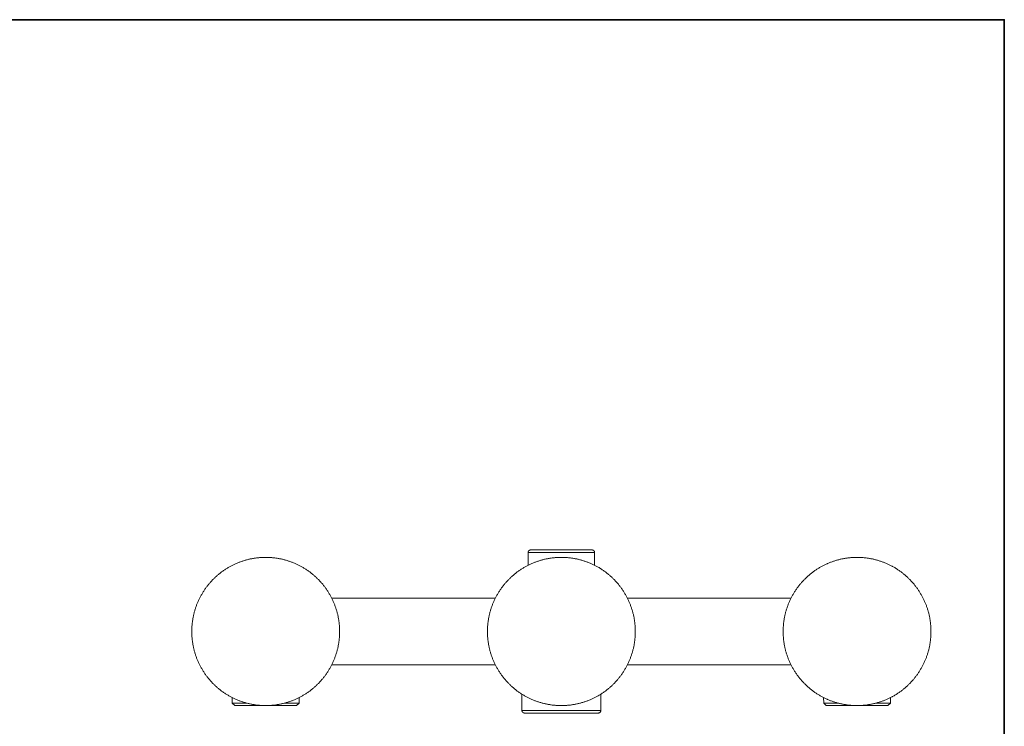
# Model space of a CAD drawing. Units: inches. Extents: x 106.9 to 194.9, y -210.3 to -146.7.
# Drawn here: x 150.5 to 194.9, y -182.3 to -150.4 of the extents above; entities that cross this region are included whole.
import ezdxf

# ---------------------------------------------------------------- set-up
doc = ezdxf.new("R2010")
doc.units = ezdxf.units.IN
doc.header["$MEASUREMENT"] = 0
doc.layers.add('图层 1', color=7, linetype='Continuous')

msp = doc.modelspace()

# ---------------------------------------------------------------- linework, layer by layer
at = {"layer": '图层 1', "lineweight": 35}
msp.add_lwpolyline([(194.933, -207.403), (106.933, -207.403), (106.933, -150.404), (194.933, -150.404), (194.933, -207.403), (194.933, -207.403)], dxfattribs=at)
at = {"layer": '图层 1', "lineweight": 9}
for points in [[(164.928, -178), (164.928, -177.967), (164.926, -177.932), (164.926, -177.897), (164.926, -177.862), (164.923, -177.826), (164.92, -177.791), (164.92, -177.756), (164.917, -177.723), (164.914, -177.688), (164.908, -177.652), (164.905, -177.617), (164.902, -177.582), (164.896, -177.549), (164.89, -177.513), (164.887, -177.478), (164.881, -177.442), (164.876, -177.41), (164.87, -177.375), (164.861, -177.34), (164.855, -177.307), (164.846, -177.272), (164.84, -177.236), (164.831, -177.204), (164.822, -177.169), (164.814, -177.136), (164.805, -177.101), (164.796, -177.069), (164.784, -177.036), (164.775, -177.001), (164.764, -176.968), (164.752, -176.936), (164.743, -176.9), (164.731, -176.868), (164.719, -176.836), (164.705, -176.803), (164.693, -176.771), (164.681, -176.739), (164.666, -176.706), (164.652, -176.673), (164.64, -176.641), (164.625, -176.609), (164.61, -176.579), (164.596, -176.547), (164.578, -176.514), (164.563, -176.485), (164.548, -176.452), (164.531, -176.423), (164.513, -176.39), (164.498, -176.361), (164.481, -176.329), (164.463, -176.299), (164.445, -176.27), (164.428, -176.24), (164.407, -176.21), (164.389, -176.181), (164.369, -176.152), (164.351, -176.122), (164.33, -176.093), (164.31, -176.066), (164.289, -176.036), (164.269, -176.007), (164.248, -175.98), (164.228, -175.951), (164.207, -175.924), (164.183, -175.898), (164.163, -175.872), (164.139, -175.842), (164.116, -175.816), (164.092, -175.792), (164.071, -175.765), (164.048, -175.739), (164.024, -175.712), (163.998, -175.689), (163.974, -175.662), (163.951, -175.639), (163.924, -175.612), (163.9, -175.589), (163.874, -175.565), (163.85, -175.541), (163.824, -175.518), (163.797, -175.494), (163.771, -175.47), (163.744, -175.447), (163.718, -175.426), (163.691, -175.403), (163.662, -175.382), (163.635, -175.358), (163.609, -175.338), (163.58, -175.317), (163.553, -175.296), (163.524, -175.276), (163.494, -175.255), (163.465, -175.238), (163.438, -175.217), (163.409, -175.197), (163.379, -175.179), (163.35, -175.161), (163.32, -175.14), (163.288, -175.122), (163.258, -175.105), (163.229, -175.087), (163.196, -175.073), (163.167, -175.055), (163.138, -175.037), (163.105, -175.023), (163.073, -175.008), (163.043, -174.99), (163.011, -174.975), (162.979, -174.961), (162.949, -174.946), (162.916, -174.934), (162.884, -174.92), (162.852, -174.905), (162.82, -174.893), (162.787, -174.881), (162.755, -174.869), (162.719, -174.854), (162.687, -174.845), (162.654, -174.834), (162.622, -174.822), (162.59, -174.81), (162.554, -174.801), (162.522, -174.789), (162.487, -174.781), (162.454, -174.772), (162.419, -174.763), (162.386, -174.754), (162.351, -174.745), (162.319, -174.739), (162.283, -174.73), (162.251, -174.725), (162.216, -174.719), (162.18, -174.71), (162.148, -174.704), (162.112, -174.698), (162.077, -174.695), (162.042, -174.689), (162.009, -174.683), (161.974, -174.681), (161.939, -174.678), (161.903, -174.672), (161.871, -174.669), (161.836, -174.666), (161.8, -174.666), (161.765, -174.663), (161.729, -174.66), (161.694, -174.66), (161.659, -174.66), (161.626, -174.657), (161.591, -174.657), (161.556, -174.657), (161.52, -174.66), (161.485, -174.66), (161.45, -174.66), (161.414, -174.663), (161.382, -174.666), (161.347, -174.666), (161.311, -174.669), (161.276, -174.672), (161.241, -174.678), (161.208, -174.681), (161.173, -174.683), (161.137, -174.689), (161.102, -174.695), (161.07, -174.698), (161.034, -174.704), (160.999, -174.71), (160.964, -174.719), (160.931, -174.725), (160.896, -174.73), (160.864, -174.739), (160.828, -174.745), (160.796, -174.754), (160.761, -174.763), (160.728, -174.772), (160.693, -174.781), (160.66, -174.789), (160.625, -174.801), (160.592, -174.81), (160.56, -174.822), (160.525, -174.834), (160.492, -174.845), (160.46, -174.854), (160.428, -174.869), (160.395, -174.881), (160.363, -174.893), (160.33, -174.905), (160.298, -174.92), (160.265, -174.934), (160.233, -174.946), (160.201, -174.961), (160.168, -174.975), (160.139, -174.99), (160.107, -175.008), (160.074, -175.023), (160.044, -175.037), (160.012, -175.055), (159.983, -175.073), (159.953, -175.087), (159.921, -175.105), (159.891, -175.122), (159.862, -175.14), (159.833, -175.161), (159.803, -175.179), (159.774, -175.197), (159.744, -175.217), (159.715, -175.238), (159.685, -175.255), (159.659, -175.276), (159.629, -175.296), (159.6, -175.317), (159.573, -175.338), (159.544, -175.358), (159.517, -175.382), (159.491, -175.403), (159.464, -175.426), (159.438, -175.447), (159.411, -175.47), (159.385, -175.494), (159.358, -175.518), (159.332, -175.541), (159.305, -175.565), (159.282, -175.589), (159.255, -175.612), (159.231, -175.639), (159.205, -175.662), (159.181, -175.689), (159.158, -175.712), (159.134, -175.739), (159.111, -175.765), (159.087, -175.792), (159.064, -175.816), (159.043, -175.842), (159.019, -175.872), (158.996, -175.898), (158.975, -175.924), (158.955, -175.951), (158.931, -175.98), (158.911, -176.007), (158.89, -176.036), (158.869, -176.066), (158.851, -176.093), (158.831, -176.122), (158.81, -176.152), (158.793, -176.181), (158.772, -176.21), (158.754, -176.24), (158.737, -176.27), (158.719, -176.299), (158.701, -176.329), (158.684, -176.361), (158.666, -176.39), (158.648, -176.423), (158.634, -176.452), (158.616, -176.485), (158.601, -176.514), (158.586, -176.547), (158.572, -176.579), (158.557, -176.609), (158.542, -176.641), (158.527, -176.673), (158.513, -176.706), (158.501, -176.739), (158.486, -176.771), (158.474, -176.803), (158.463, -176.836), (158.451, -176.868), (158.439, -176.9), (158.427, -176.936), (158.415, -176.968), (158.407, -177.001), (158.395, -177.036), (158.386, -177.069), (158.377, -177.101), (158.368, -177.136), (158.36, -177.169), (158.351, -177.204), (158.342, -177.236), (158.333, -177.272), (158.327, -177.307), (158.319, -177.34), (158.312, -177.375), (158.307, -177.41), (158.301, -177.442), (158.295, -177.478), (158.289, -177.513), (158.283, -177.549), (158.28, -177.582), (158.274, -177.617), (158.271, -177.652), (158.268, -177.688), (158.265, -177.723), (158.263, -177.756), (158.26, -177.791), (158.256, -177.826), (158.256, -177.862), (158.254, -177.897), (158.254, -177.932), (158.254, -177.967), (158.254, -178), (158.254, -178.036), (158.254, -178.071), (158.254, -178.106), (158.256, -178.141), (158.256, -178.177), (158.26, -178.212), (158.263, -178.245), (158.265, -178.28), (158.268, -178.316), (158.271, -178.351), (158.274, -178.386), (158.28, -178.422), (158.283, -178.454), (158.289, -178.489), (158.295, -178.525), (158.301, -178.56), (158.307, -178.592), (158.312, -178.628), (158.319, -178.663), (158.327, -178.696), (158.333, -178.731), (158.342, -178.764), (158.351, -178.799), (158.36, -178.831), (158.368, -178.867), (158.377, -178.899), (158.386, -178.934), (158.395, -178.967), (158.407, -179.003), (158.415, -179.035), (158.427, -179.067), (158.439, -179.1), (158.451, -179.135), (158.463, -179.167), (158.474, -179.2), (158.486, -179.232), (158.501, -179.265), (158.513, -179.297), (158.527, -179.33), (158.542, -179.362), (158.557, -179.394), (158.572, -179.424), (158.586, -179.456), (158.601, -179.489), (158.616, -179.518), (158.634, -179.551), (158.648, -179.58), (158.666, -179.612), (158.684, -179.642), (158.701, -179.672), (158.719, -179.704), (158.737, -179.734), (158.754, -179.763), (158.772, -179.793), (158.793, -179.822), (158.81, -179.852), (158.831, -179.881), (158.851, -179.91), (158.869, -179.937), (158.89, -179.967), (158.911, -179.996), (158.931, -180.023), (158.955, -180.049), (158.975, -180.078), (158.996, -180.105), (159.019, -180.132), (159.043, -180.158), (159.064, -180.184), (159.087, -180.211), (159.111, -180.238), (159.134, -180.264), (159.158, -180.291), (159.181, -180.314), (159.205, -180.341), (159.231, -180.365), (159.255, -180.391), (159.282, -180.414), (159.305, -180.438), (159.332, -180.462), (159.358, -180.485), (159.385, -180.509), (159.411, -180.533), (159.438, -180.556), (159.464, -180.577), (159.491, -180.601), (159.517, -180.621), (159.544, -180.642), (159.573, -180.665), (159.6, -180.686), (159.629, -180.707), (159.659, -180.727), (159.685, -180.748), (159.715, -180.766), (159.744, -180.786), (159.774, -180.807), (159.803, -180.824), (159.833, -180.842), (159.862, -180.86), (159.891, -180.88), (159.921, -180.898), (159.953, -180.913), (159.983, -180.931), (160.012, -180.948), (160.044, -180.963), (160.074, -180.981), (160.107, -180.995), (160.139, -181.01), (160.168, -181.028), (160.201, -181.042), (160.233, -181.054), (160.265, -181.069), (160.298, -181.084), (160.33, -181.096), (160.363, -181.11), (160.395, -181.122), (160.428, -181.134), (160.46, -181.146), (160.492, -181.158), (160.525, -181.169), (160.56, -181.181), (160.592, -181.193), (160.625, -181.202), (160.66, -181.211), (160.693, -181.222), (160.728, -181.231), (160.761, -181.24), (160.796, -181.249), (160.828, -181.255), (160.864, -181.263), (160.896, -181.272), (160.931, -181.278), (160.964, -181.284), (160.999, -181.293), (161.034, -181.299), (161.07, -181.302), (161.102, -181.308), (161.137, -181.314), (161.173, -181.32), (161.208, -181.323), (161.241, -181.325), (161.276, -181.328), (161.311, -181.332), (161.347, -181.334), (161.382, -181.337), (161.414, -181.341), (161.45, -181.341), (161.485, -181.343), (161.52, -181.343), (161.556, -181.343), (161.591, -181.343), (161.626, -181.343), (161.659, -181.343), (161.694, -181.343), (161.729, -181.341), (161.765, -181.341), (161.8, -181.337), (161.836, -181.334), (161.871, -181.332), (161.903, -181.328), (161.939, -181.325), (161.974, -181.323), (162.009, -181.32), (162.042, -181.314), (162.077, -181.308), (162.112, -181.302), (162.148, -181.299), (162.18, -181.293), (162.216, -181.284), (162.251, -181.278), (162.283, -181.272), (162.319, -181.263), (162.351, -181.255), (162.386, -181.249), (162.419, -181.24), (162.454, -181.231), (162.487, -181.222), (162.522, -181.211), (162.554, -181.202), (162.59, -181.193), (162.622, -181.181), (162.654, -181.169), (162.687, -181.158), (162.719, -181.146), (162.755, -181.134), (162.787, -181.122), (162.82, -181.11), (162.852, -181.096), (162.884, -181.084), (162.916, -181.069), (162.949, -181.054), (162.979, -181.042), (163.011, -181.028), (163.043, -181.01), (163.073, -180.995), (163.105, -180.981), (163.138, -180.963), (163.167, -180.948), (163.196, -180.931), (163.229, -180.913), (163.258, -180.898), (163.288, -180.88), (163.32, -180.86), (163.35, -180.842), (163.379, -180.824), (163.409, -180.807), (163.438, -180.786), (163.465, -180.766), (163.494, -180.748), (163.524, -180.727), (163.553, -180.707), (163.58, -180.686), (163.609, -180.665), (163.635, -180.642), (163.662, -180.621), (163.691, -180.601), (163.718, -180.577), (163.744, -180.556), (163.771, -180.533), (163.797, -180.509), (163.824, -180.485), (163.85, -180.462), (163.874, -180.438), (163.9, -180.414), (163.924, -180.391), (163.951, -180.365), (163.974, -180.341), (163.998, -180.314), (164.024, -180.291), (164.048, -180.264), (164.071, -180.238), (164.092, -180.211), (164.116, -180.184), (164.139, -180.158), (164.163, -180.132), (164.183, -180.105), (164.207, -180.078), (164.228, -180.049), (164.248, -180.023), (164.269, -179.996), (164.289, -179.967), (164.31, -179.937), (164.33, -179.91), (164.351, -179.881), (164.369, -179.852), (164.389, -179.822), (164.407, -179.793), (164.428, -179.763), (164.445, -179.734), (164.463, -179.704), (164.481, -179.672), (164.498, -179.642), (164.513, -179.612), (164.531, -179.58), (164.548, -179.551), (164.563, -179.518), (164.578, -179.489), (164.596, -179.456), (164.61, -179.424), (164.625, -179.394), (164.64, -179.362), (164.652, -179.33), (164.666, -179.297), (164.681, -179.265), (164.693, -179.232), (164.705, -179.2), (164.719, -179.167), (164.731, -179.135), (164.743, -179.1), (164.752, -179.067), (164.764, -179.035), (164.775, -179.003), (164.784, -178.967), (164.796, -178.934), (164.805, -178.899), (164.814, -178.867), (164.822, -178.831), (164.831, -178.799), (164.84, -178.764), (164.846, -178.731), (164.855, -178.696), (164.861, -178.663), (164.87, -178.628), (164.876, -178.592), (164.881, -178.56), (164.887, -178.525), (164.89, -178.489), (164.896, -178.454), (164.902, -178.422), (164.905, -178.386), (164.908, -178.351), (164.914, -178.316), (164.917, -178.28), (164.92, -178.245), (164.92, -178.212), (164.923, -178.177), (164.926, -178.141), (164.926, -178.106), (164.926, -178.071), (164.928, -178.036), (164.928, -178), (164.928, -178)], [(178.275, -178), (178.275, -177.967), (178.275, -177.932), (178.273, -177.897), (178.273, -177.862), (178.27, -177.826), (178.27, -177.791), (178.267, -177.756), (178.264, -177.723), (178.261, -177.688), (178.258, -177.652), (178.252, -177.617), (178.249, -177.582), (178.243, -177.549), (178.24, -177.513), (178.234, -177.478), (178.228, -177.442), (178.223, -177.41), (178.217, -177.375), (178.211, -177.34), (178.202, -177.307), (178.196, -177.272), (178.187, -177.236), (178.178, -177.204), (178.169, -177.169), (178.161, -177.136), (178.152, -177.101), (178.143, -177.069), (178.134, -177.036), (178.122, -177.001), (178.111, -176.968), (178.102, -176.936), (178.09, -176.9), (178.078, -176.868), (178.066, -176.836), (178.055, -176.803), (178.04, -176.771), (178.028, -176.739), (178.013, -176.706), (178.002, -176.673), (177.987, -176.641), (177.972, -176.609), (177.957, -176.579), (177.943, -176.547), (177.928, -176.514), (177.91, -176.485), (177.896, -176.452), (177.878, -176.423), (177.863, -176.39), (177.845, -176.361), (177.828, -176.329), (177.81, -176.299), (177.793, -176.27), (177.775, -176.24), (177.757, -176.21), (177.736, -176.181), (177.719, -176.152), (177.698, -176.122), (177.678, -176.093), (177.657, -176.066), (177.639, -176.036), (177.616, -176.007), (177.595, -175.98), (177.575, -175.951), (177.554, -175.924), (177.53, -175.898), (177.51, -175.872), (177.486, -175.842), (177.465, -175.816), (177.442, -175.792), (177.418, -175.765), (177.395, -175.739), (177.371, -175.712), (177.347, -175.689), (177.321, -175.662), (177.298, -175.639), (177.274, -175.612), (177.248, -175.589), (177.224, -175.565), (177.197, -175.541), (177.171, -175.518), (177.144, -175.494), (177.118, -175.47), (177.091, -175.447), (177.065, -175.426), (177.038, -175.403), (177.012, -175.382), (176.982, -175.358), (176.956, -175.338), (176.926, -175.317), (176.9, -175.296), (176.871, -175.276), (176.844, -175.255), (176.815, -175.238), (176.785, -175.217), (176.755, -175.197), (176.726, -175.179), (176.697, -175.161), (176.667, -175.14), (176.638, -175.122), (176.605, -175.105), (176.576, -175.087), (176.546, -175.073), (176.514, -175.055), (176.485, -175.037), (176.452, -175.023), (176.423, -175.008), (176.39, -174.99), (176.358, -174.975), (176.328, -174.961), (176.296, -174.946), (176.264, -174.934), (176.231, -174.92), (176.199, -174.905), (176.166, -174.893), (176.134, -174.881), (176.102, -174.869), (176.069, -174.854), (176.037, -174.845), (176.001, -174.834), (175.969, -174.822), (175.937, -174.81), (175.901, -174.801), (175.869, -174.789), (175.836, -174.781), (175.801, -174.772), (175.769, -174.763), (175.733, -174.754), (175.701, -174.745), (175.666, -174.739), (175.633, -174.73), (175.598, -174.725), (175.563, -174.719), (175.53, -174.71), (175.495, -174.704), (175.459, -174.698), (175.427, -174.695), (175.392, -174.689), (175.356, -174.683), (175.321, -174.681), (175.286, -174.678), (175.253, -174.672), (175.218, -174.669), (175.183, -174.666), (175.147, -174.666), (175.112, -174.663), (175.076, -174.66), (175.044, -174.66), (175.009, -174.66), (174.973, -174.657), (174.938, -174.657), (174.903, -174.657), (174.867, -174.66), (174.832, -174.66), (174.8, -174.66), (174.765, -174.663), (174.729, -174.666), (174.694, -174.666), (174.658, -174.669), (174.623, -174.672), (174.59, -174.678), (174.555, -174.681), (174.52, -174.683), (174.484, -174.689), (174.452, -174.695), (174.417, -174.698), (174.381, -174.704), (174.346, -174.71), (174.314, -174.719), (174.278, -174.725), (174.246, -174.73), (174.21, -174.739), (174.175, -174.745), (174.143, -174.754), (174.108, -174.763), (174.075, -174.772), (174.04, -174.781), (174.007, -174.789), (173.975, -174.801), (173.94, -174.81), (173.907, -174.822), (173.875, -174.834), (173.839, -174.845), (173.807, -174.854), (173.775, -174.869), (173.742, -174.881), (173.71, -174.893), (173.677, -174.905), (173.645, -174.92), (173.612, -174.934), (173.58, -174.946), (173.548, -174.961), (173.518, -174.975), (173.486, -174.99), (173.453, -175.008), (173.424, -175.023), (173.391, -175.037), (173.362, -175.055), (173.33, -175.073), (173.3, -175.087), (173.271, -175.105), (173.239, -175.122), (173.209, -175.14), (173.179, -175.161), (173.15, -175.179), (173.121, -175.197), (173.091, -175.217), (173.062, -175.238), (173.035, -175.255), (173.006, -175.276), (172.976, -175.296), (172.95, -175.317), (172.92, -175.338), (172.894, -175.358), (172.864, -175.382), (172.838, -175.403), (172.811, -175.426), (172.785, -175.447), (172.758, -175.47), (172.732, -175.494), (172.705, -175.518), (172.679, -175.541), (172.655, -175.565), (172.629, -175.589), (172.602, -175.612), (172.578, -175.639), (172.555, -175.662), (172.529, -175.689), (172.505, -175.712), (172.481, -175.739), (172.458, -175.765), (172.434, -175.792), (172.41, -175.816), (172.39, -175.842), (172.367, -175.872), (172.346, -175.898), (172.322, -175.924), (172.302, -175.951), (172.281, -175.98), (172.26, -176.007), (172.24, -176.036), (172.219, -176.066), (172.198, -176.093), (172.178, -176.122), (172.157, -176.152), (172.14, -176.181), (172.122, -176.21), (172.101, -176.24), (172.084, -176.27), (172.066, -176.299), (172.048, -176.329), (172.031, -176.361), (172.013, -176.39), (171.998, -176.423), (171.981, -176.452), (171.966, -176.485), (171.948, -176.514), (171.933, -176.547), (171.919, -176.579), (171.904, -176.609), (171.889, -176.641), (171.875, -176.673), (171.863, -176.706), (171.848, -176.739), (171.836, -176.771), (171.822, -176.803), (171.81, -176.836), (171.798, -176.868), (171.786, -176.9), (171.774, -176.936), (171.766, -176.968), (171.754, -177.001), (171.745, -177.036), (171.733, -177.069), (171.724, -177.101), (171.715, -177.136), (171.707, -177.169), (171.698, -177.204), (171.689, -177.236), (171.68, -177.272), (171.674, -177.307), (171.668, -177.34), (171.659, -177.375), (171.654, -177.41), (171.648, -177.442), (171.642, -177.478), (171.636, -177.513), (171.633, -177.549), (171.627, -177.582), (171.624, -177.617), (171.618, -177.652), (171.615, -177.688), (171.612, -177.723), (171.61, -177.756), (171.606, -177.791), (171.606, -177.826), (171.603, -177.862), (171.603, -177.897), (171.601, -177.932), (171.601, -177.967), (171.601, -178), (171.601, -178.036), (171.601, -178.071), (171.603, -178.106), (171.603, -178.141), (171.606, -178.177), (171.606, -178.212), (171.61, -178.245), (171.612, -178.28), (171.615, -178.316), (171.618, -178.351), (171.624, -178.386), (171.627, -178.422), (171.633, -178.454), (171.636, -178.489), (171.642, -178.525), (171.648, -178.56), (171.654, -178.592), (171.659, -178.628), (171.668, -178.663), (171.674, -178.696), (171.68, -178.731), (171.689, -178.764), (171.698, -178.799), (171.707, -178.831), (171.715, -178.867), (171.724, -178.899), (171.733, -178.934), (171.745, -178.967), (171.754, -179.003), (171.766, -179.035), (171.774, -179.067), (171.786, -179.1), (171.798, -179.135), (171.81, -179.167), (171.822, -179.2), (171.836, -179.232), (171.848, -179.265), (171.863, -179.297), (171.875, -179.33), (171.889, -179.362), (171.904, -179.394), (171.919, -179.424), (171.933, -179.456), (171.948, -179.489), (171.966, -179.518), (171.981, -179.551), (171.998, -179.58), (172.013, -179.612), (172.031, -179.642), (172.048, -179.672), (172.066, -179.704), (172.084, -179.734), (172.101, -179.763), (172.122, -179.793), (172.14, -179.822), (172.157, -179.852), (172.178, -179.881), (172.198, -179.91), (172.219, -179.937), (172.24, -179.967), (172.26, -179.996), (172.281, -180.023), (172.302, -180.049), (172.322, -180.078), (172.346, -180.105), (172.367, -180.132), (172.39, -180.158), (172.41, -180.184), (172.434, -180.211), (172.458, -180.238), (172.481, -180.264), (172.505, -180.291), (172.529, -180.314), (172.555, -180.341), (172.578, -180.365), (172.602, -180.391), (172.629, -180.414), (172.655, -180.438), (172.679, -180.462), (172.705, -180.485), (172.732, -180.509), (172.758, -180.533), (172.785, -180.556), (172.811, -180.577), (172.838, -180.601), (172.864, -180.621), (172.894, -180.642), (172.92, -180.665), (172.95, -180.686), (172.976, -180.707), (173.006, -180.727), (173.035, -180.748), (173.062, -180.766), (173.091, -180.786), (173.121, -180.807), (173.15, -180.824), (173.179, -180.842), (173.209, -180.86), (173.239, -180.88), (173.271, -180.898), (173.3, -180.913), (173.33, -180.931), (173.362, -180.948), (173.391, -180.963), (173.424, -180.981), (173.453, -180.995), (173.486, -181.01), (173.518, -181.028), (173.548, -181.042), (173.58, -181.054), (173.612, -181.069), (173.645, -181.084), (173.677, -181.096), (173.71, -181.11), (173.742, -181.122), (173.775, -181.134), (173.807, -181.146), (173.839, -181.158), (173.875, -181.169), (173.907, -181.181), (173.94, -181.193), (173.975, -181.202), (174.007, -181.211), (174.04, -181.222), (174.075, -181.231), (174.108, -181.24), (174.143, -181.249), (174.175, -181.255), (174.21, -181.263), (174.246, -181.272), (174.278, -181.278), (174.314, -181.284), (174.346, -181.293), (174.381, -181.299), (174.417, -181.302), (174.452, -181.308), (174.484, -181.314), (174.52, -181.32), (174.555, -181.323), (174.59, -181.325), (174.623, -181.328), (174.658, -181.332), (174.694, -181.334), (174.729, -181.337), (174.765, -181.341), (174.8, -181.341), (174.832, -181.343), (174.867, -181.343), (174.903, -181.343), (174.938, -181.343), (174.973, -181.343), (175.009, -181.343), (175.044, -181.343), (175.076, -181.341), (175.112, -181.341), (175.147, -181.337), (175.183, -181.334), (175.218, -181.332), (175.253, -181.328), (175.286, -181.325), (175.321, -181.323), (175.356, -181.32), (175.392, -181.314), (175.427, -181.308), (175.459, -181.302), (175.495, -181.299), (175.53, -181.293), (175.563, -181.284), (175.598, -181.278), (175.633, -181.272), (175.666, -181.263), (175.701, -181.255), (175.733, -181.249), (175.769, -181.24), (175.801, -181.231), (175.836, -181.222), (175.869, -181.211), (175.901, -181.202), (175.937, -181.193), (175.969, -181.181), (176.001, -181.169), (176.037, -181.158), (176.069, -181.146), (176.102, -181.134), (176.134, -181.122), (176.166, -181.11), (176.199, -181.096), (176.231, -181.084), (176.264, -181.069), (176.296, -181.054), (176.328, -181.042), (176.358, -181.028), (176.39, -181.01), (176.423, -180.995), (176.452, -180.981), (176.485, -180.963), (176.514, -180.948), (176.546, -180.931), (176.576, -180.913), (176.605, -180.898), (176.638, -180.88), (176.667, -180.86), (176.697, -180.842), (176.726, -180.824), (176.755, -180.807), (176.785, -180.786), (176.815, -180.766), (176.844, -180.748), (176.871, -180.727), (176.9, -180.707), (176.926, -180.686), (176.956, -180.665), (176.982, -180.642), (177.012, -180.621), (177.038, -180.601), (177.065, -180.577), (177.091, -180.556), (177.118, -180.533), (177.144, -180.509), (177.171, -180.485), (177.197, -180.462), (177.224, -180.438), (177.248, -180.414), (177.274, -180.391), (177.298, -180.365), (177.321, -180.341), (177.347, -180.314), (177.371, -180.291), (177.395, -180.264), (177.418, -180.238), (177.442, -180.211), (177.465, -180.184), (177.486, -180.158), (177.51, -180.132), (177.53, -180.105), (177.554, -180.078), (177.575, -180.049), (177.595, -180.023), (177.616, -179.996), (177.639, -179.967), (177.657, -179.937), (177.678, -179.91), (177.698, -179.881), (177.719, -179.852), (177.736, -179.822), (177.757, -179.793), (177.775, -179.763), (177.793, -179.734), (177.81, -179.704), (177.828, -179.672), (177.845, -179.642), (177.863, -179.612), (177.878, -179.58), (177.896, -179.551), (177.91, -179.518), (177.928, -179.489), (177.943, -179.456), (177.957, -179.424), (177.972, -179.394), (177.987, -179.362), (178.002, -179.33), (178.013, -179.297), (178.028, -179.265), (178.04, -179.232), (178.055, -179.2), (178.066, -179.167), (178.078, -179.135), (178.09, -179.1), (178.102, -179.067), (178.111, -179.035), (178.122, -179.003), (178.134, -178.967), (178.143, -178.934), (178.152, -178.899), (178.161, -178.867), (178.169, -178.831), (178.178, -178.799), (178.187, -178.764), (178.196, -178.731), (178.202, -178.696), (178.211, -178.663), (178.217, -178.628), (178.223, -178.592), (178.228, -178.56), (178.234, -178.525), (178.24, -178.489), (178.243, -178.454), (178.249, -178.422), (178.252, -178.386), (178.258, -178.351), (178.261, -178.316), (178.264, -178.28), (178.267, -178.245), (178.27, -178.212), (178.27, -178.177), (178.273, -178.141), (178.273, -178.106), (178.275, -178.071), (178.275, -178.036), (178.275, -178), (178.275, -178)], [(173.548, -174.324), (173.542, -174.324), (173.536, -174.324), (173.533, -174.324), (173.527, -174.327), (173.521, -174.327), (173.515, -174.33), (173.512, -174.33), (173.506, -174.333), (173.501, -174.333), (173.498, -174.336), (173.492, -174.339), (173.489, -174.342), (173.483, -174.344), (173.48, -174.348), (173.474, -174.35), (173.471, -174.353), (173.468, -174.359), (173.462, -174.362), (173.459, -174.365), (173.456, -174.371), (173.453, -174.374), (173.45, -174.38), (173.447, -174.386), (173.447, -174.389), (173.445, -174.395), (173.442, -174.398), (173.442, -174.403), (173.439, -174.409), (173.439, -174.415), (173.439, -174.418), (173.436, -174.424), (173.436, -174.43), (173.436, -174.436)], [(176.44, -174.436), (173.436, -174.436)], [(173.436, -174.436), (173.436, -174.978)], [(173.548, -174.324), (176.328, -174.324)], [(176.44, -174.436), (176.44, -174.43), (176.44, -174.424), (176.437, -174.418), (176.437, -174.415), (176.437, -174.409), (176.434, -174.403), (176.434, -174.398), (176.431, -174.395), (176.429, -174.389), (176.429, -174.386), (176.426, -174.38), (176.423, -174.374), (176.42, -174.371), (176.417, -174.365), (176.414, -174.362), (176.408, -174.359), (176.405, -174.353), (176.402, -174.35), (176.396, -174.348), (176.393, -174.344), (176.387, -174.342), (176.384, -174.339), (176.379, -174.336), (176.375, -174.333), (176.37, -174.333), (176.364, -174.33), (176.361, -174.33), (176.355, -174.327), (176.349, -174.327), (176.343, -174.324), (176.34, -174.324), (176.334, -174.324), (176.328, -174.324)], [(176.44, -174.978), (176.44, -174.436)], [(191.623, -178), (191.623, -177.967), (191.623, -177.932), (191.623, -177.897), (191.619, -177.862), (191.619, -177.826), (191.617, -177.791), (191.613, -177.756), (191.611, -177.723), (191.608, -177.688), (191.605, -177.652), (191.602, -177.617), (191.596, -177.582), (191.593, -177.549), (191.587, -177.513), (191.581, -177.478), (191.575, -177.442), (191.57, -177.41), (191.564, -177.375), (191.558, -177.34), (191.549, -177.307), (191.543, -177.272), (191.534, -177.236), (191.525, -177.204), (191.519, -177.169), (191.51, -177.136), (191.499, -177.101), (191.49, -177.069), (191.481, -177.036), (191.469, -177.001), (191.46, -176.968), (191.449, -176.936), (191.437, -176.9), (191.425, -176.868), (191.413, -176.836), (191.402, -176.803), (191.39, -176.771), (191.375, -176.739), (191.363, -176.706), (191.349, -176.673), (191.334, -176.641), (191.319, -176.609), (191.304, -176.579), (191.29, -176.547), (191.275, -176.514), (191.26, -176.485), (191.242, -176.452), (191.228, -176.423), (191.21, -176.39), (191.192, -176.361), (191.175, -176.329), (191.157, -176.299), (191.139, -176.27), (191.122, -176.24), (191.104, -176.21), (191.084, -176.181), (191.066, -176.152), (191.045, -176.122), (191.027, -176.093), (191.007, -176.066), (190.986, -176.036), (190.966, -176.007), (190.945, -175.98), (190.922, -175.951), (190.901, -175.924), (190.88, -175.898), (190.857, -175.872), (190.836, -175.842), (190.812, -175.816), (190.789, -175.792), (190.765, -175.765), (190.742, -175.739), (190.718, -175.712), (190.695, -175.689), (190.671, -175.662), (190.644, -175.639), (190.621, -175.612), (190.594, -175.589), (190.571, -175.565), (190.544, -175.541), (190.518, -175.518), (190.491, -175.494), (190.468, -175.47), (190.441, -175.447), (190.412, -175.426), (190.385, -175.403), (190.359, -175.382), (190.332, -175.358), (190.303, -175.338), (190.276, -175.317), (190.247, -175.296), (190.22, -175.276), (190.191, -175.255), (190.161, -175.238), (190.132, -175.217), (190.102, -175.197), (190.073, -175.179), (190.044, -175.161), (190.014, -175.14), (189.985, -175.122), (189.955, -175.105), (189.923, -175.087), (189.893, -175.073), (189.864, -175.055), (189.831, -175.037), (189.802, -175.023), (189.77, -175.008), (189.737, -174.99), (189.708, -174.975), (189.675, -174.961), (189.643, -174.946), (189.611, -174.934), (189.578, -174.92), (189.546, -174.905), (189.513, -174.893), (189.481, -174.881), (189.448, -174.869), (189.416, -174.854), (189.384, -174.845), (189.351, -174.834), (189.316, -174.822), (189.284, -174.81), (189.251, -174.801), (189.216, -174.789), (189.183, -174.781), (189.151, -174.772), (189.116, -174.763), (189.083, -174.754), (189.048, -174.745), (189.013, -174.739), (188.98, -174.73), (188.945, -174.725), (188.912, -174.719), (188.877, -174.71), (188.842, -174.704), (188.809, -174.698), (188.774, -174.695), (188.739, -174.689), (188.703, -174.683), (188.671, -174.681), (188.636, -174.678), (188.6, -174.672), (188.565, -174.669), (188.53, -174.666), (188.494, -174.666), (188.462, -174.663), (188.426, -174.66), (188.391, -174.66), (188.356, -174.66), (188.32, -174.657), (188.285, -174.657), (188.25, -174.657), (188.217, -174.66), (188.182, -174.66), (188.147, -174.66), (188.111, -174.663), (188.076, -174.666), (188.04, -174.666), (188.008, -174.669), (187.973, -174.672), (187.938, -174.678), (187.902, -174.681), (187.867, -174.683), (187.834, -174.689), (187.799, -174.695), (187.764, -174.698), (187.728, -174.704), (187.696, -174.71), (187.661, -174.719), (187.625, -174.725), (187.593, -174.73), (187.557, -174.739), (187.525, -174.745), (187.49, -174.754), (187.457, -174.763), (187.422, -174.772), (187.39, -174.781), (187.354, -174.789), (187.322, -174.801), (187.289, -174.81), (187.254, -174.822), (187.222, -174.834), (187.189, -174.845), (187.157, -174.854), (187.122, -174.869), (187.089, -174.881), (187.057, -174.893), (187.024, -174.905), (186.992, -174.92), (186.959, -174.934), (186.93, -174.946), (186.898, -174.961), (186.865, -174.975), (186.833, -174.99), (186.803, -175.008), (186.771, -175.023), (186.739, -175.037), (186.709, -175.055), (186.68, -175.073), (186.647, -175.087), (186.618, -175.105), (186.588, -175.122), (186.556, -175.14), (186.526, -175.161), (186.497, -175.179), (186.468, -175.197), (186.438, -175.217), (186.412, -175.238), (186.382, -175.255), (186.353, -175.276), (186.323, -175.296), (186.297, -175.317), (186.267, -175.338), (186.241, -175.358), (186.214, -175.382), (186.185, -175.403), (186.158, -175.426), (186.132, -175.447), (186.105, -175.47), (186.079, -175.494), (186.052, -175.518), (186.029, -175.541), (186.002, -175.565), (185.976, -175.589), (185.952, -175.612), (185.926, -175.639), (185.902, -175.662), (185.879, -175.689), (185.855, -175.712), (185.828, -175.739), (185.805, -175.765), (185.784, -175.792), (185.761, -175.816), (185.737, -175.842), (185.714, -175.872), (185.693, -175.898), (185.672, -175.924), (185.649, -175.951), (185.628, -175.98), (185.607, -176.007), (185.587, -176.036), (185.566, -176.066), (185.545, -176.093), (185.525, -176.122), (185.507, -176.152), (185.487, -176.181), (185.469, -176.21), (185.451, -176.24), (185.431, -176.27), (185.413, -176.299), (185.395, -176.329), (185.378, -176.361), (185.363, -176.39), (185.345, -176.423), (185.328, -176.452), (185.313, -176.485), (185.298, -176.514), (185.281, -176.547), (185.266, -176.579), (185.251, -176.609), (185.236, -176.641), (185.224, -176.673), (185.21, -176.706), (185.195, -176.739), (185.183, -176.771), (185.171, -176.803), (185.16, -176.836), (185.145, -176.868), (185.136, -176.9), (185.124, -176.936), (185.112, -176.968), (185.101, -177.001), (185.092, -177.036), (185.08, -177.069), (185.071, -177.101), (185.063, -177.136), (185.054, -177.169), (185.045, -177.204), (185.036, -177.236), (185.03, -177.272), (185.021, -177.307), (185.015, -177.34), (185.009, -177.375), (185, -177.41), (184.995, -177.442), (184.989, -177.478), (184.986, -177.513), (184.98, -177.549), (184.974, -177.582), (184.971, -177.617), (184.968, -177.652), (184.965, -177.688), (184.959, -177.723), (184.959, -177.756), (184.956, -177.791), (184.953, -177.826), (184.951, -177.862), (184.951, -177.897), (184.951, -177.932), (184.951, -177.967), (184.948, -178), (184.951, -178.036), (184.951, -178.071), (184.951, -178.106), (184.951, -178.141), (184.953, -178.177), (184.956, -178.212), (184.959, -178.245), (184.959, -178.28), (184.965, -178.316), (184.968, -178.351), (184.971, -178.386), (184.974, -178.422), (184.98, -178.454), (184.986, -178.489), (184.989, -178.525), (184.995, -178.56), (185, -178.592), (185.009, -178.628), (185.015, -178.663), (185.021, -178.696), (185.03, -178.731), (185.036, -178.764), (185.045, -178.799), (185.054, -178.831), (185.063, -178.867), (185.071, -178.899), (185.08, -178.934), (185.092, -178.967), (185.101, -179.003), (185.112, -179.035), (185.124, -179.067), (185.136, -179.1), (185.145, -179.135), (185.16, -179.167), (185.171, -179.2), (185.183, -179.232), (185.195, -179.265), (185.21, -179.297), (185.224, -179.33), (185.236, -179.362), (185.251, -179.394), (185.266, -179.424), (185.281, -179.456), (185.298, -179.489), (185.313, -179.518), (185.328, -179.551), (185.345, -179.58), (185.363, -179.612), (185.378, -179.642), (185.395, -179.672), (185.413, -179.704), (185.431, -179.734), (185.451, -179.763), (185.469, -179.793), (185.487, -179.822), (185.507, -179.852), (185.525, -179.881), (185.545, -179.91), (185.566, -179.937), (185.587, -179.967), (185.607, -179.996), (185.628, -180.023), (185.649, -180.049), (185.672, -180.078), (185.693, -180.105), (185.714, -180.132), (185.737, -180.158), (185.761, -180.184), (185.784, -180.211), (185.805, -180.238), (185.828, -180.264), (185.855, -180.291), (185.879, -180.314), (185.902, -180.341), (185.926, -180.365), (185.952, -180.391), (185.976, -180.414), (186.002, -180.438), (186.029, -180.462), (186.052, -180.485), (186.079, -180.509), (186.105, -180.533), (186.132, -180.556), (186.158, -180.577), (186.185, -180.601), (186.214, -180.621), (186.241, -180.642), (186.267, -180.665), (186.297, -180.686), (186.323, -180.707), (186.353, -180.727), (186.382, -180.748), (186.412, -180.766), (186.438, -180.786), (186.468, -180.807), (186.497, -180.824), (186.526, -180.842), (186.556, -180.86), (186.588, -180.88), (186.618, -180.898), (186.647, -180.913), (186.68, -180.931), (186.709, -180.948), (186.739, -180.963), (186.771, -180.981), (186.803, -180.995), (186.833, -181.01), (186.865, -181.028), (186.898, -181.042), (186.93, -181.054), (186.959, -181.069), (186.992, -181.084), (187.024, -181.096), (187.057, -181.11), (187.089, -181.122), (187.122, -181.134), (187.157, -181.146), (187.189, -181.158), (187.222, -181.169), (187.254, -181.181), (187.289, -181.193), (187.322, -181.202), (187.354, -181.211), (187.39, -181.222), (187.422, -181.231), (187.457, -181.24), (187.49, -181.249), (187.525, -181.255), (187.557, -181.263), (187.593, -181.272), (187.625, -181.278), (187.661, -181.284), (187.696, -181.293), (187.728, -181.299), (187.764, -181.302), (187.799, -181.308), (187.834, -181.314), (187.867, -181.32), (187.902, -181.323), (187.938, -181.325), (187.973, -181.328), (188.008, -181.332), (188.04, -181.334), (188.076, -181.337), (188.111, -181.341), (188.147, -181.341), (188.182, -181.343), (188.217, -181.343), (188.25, -181.343), (188.285, -181.343), (188.32, -181.343), (188.356, -181.343), (188.391, -181.343), (188.426, -181.341), (188.462, -181.341), (188.494, -181.337), (188.53, -181.334), (188.565, -181.332), (188.6, -181.328), (188.636, -181.325), (188.671, -181.323), (188.703, -181.32), (188.739, -181.314), (188.774, -181.308), (188.809, -181.302), (188.842, -181.299), (188.877, -181.293), (188.912, -181.284), (188.945, -181.278), (188.98, -181.272), (189.013, -181.263), (189.048, -181.255), (189.083, -181.249), (189.116, -181.24), (189.151, -181.231), (189.183, -181.222), (189.216, -181.211), (189.251, -181.202), (189.284, -181.193), (189.316, -181.181), (189.351, -181.169), (189.384, -181.158), (189.416, -181.146), (189.448, -181.134), (189.481, -181.122), (189.513, -181.11), (189.546, -181.096), (189.578, -181.084), (189.611, -181.069), (189.643, -181.054), (189.675, -181.042), (189.708, -181.028), (189.737, -181.01), (189.77, -180.995), (189.802, -180.981), (189.831, -180.963), (189.864, -180.948), (189.893, -180.931), (189.923, -180.913), (189.955, -180.898), (189.985, -180.88), (190.014, -180.86), (190.044, -180.842), (190.073, -180.824), (190.102, -180.807), (190.132, -180.786), (190.161, -180.766), (190.191, -180.748), (190.22, -180.727), (190.247, -180.707), (190.276, -180.686), (190.303, -180.665), (190.332, -180.642), (190.359, -180.621), (190.385, -180.601), (190.412, -180.577), (190.441, -180.556), (190.468, -180.533), (190.491, -180.509), (190.518, -180.485), (190.544, -180.462), (190.571, -180.438), (190.594, -180.414), (190.621, -180.391), (190.644, -180.365), (190.671, -180.341), (190.695, -180.314), (190.718, -180.291), (190.742, -180.264), (190.765, -180.238), (190.789, -180.211), (190.812, -180.184), (190.836, -180.158), (190.857, -180.132), (190.88, -180.105), (190.901, -180.078), (190.922, -180.049), (190.945, -180.023), (190.966, -179.996), (190.986, -179.967), (191.007, -179.937), (191.027, -179.91), (191.045, -179.881), (191.066, -179.852), (191.084, -179.822), (191.104, -179.793), (191.122, -179.763), (191.139, -179.734), (191.157, -179.704), (191.175, -179.672), (191.192, -179.642), (191.21, -179.612), (191.228, -179.58), (191.242, -179.551), (191.26, -179.518), (191.275, -179.489), (191.29, -179.456), (191.304, -179.424), (191.319, -179.394), (191.334, -179.362), (191.349, -179.33), (191.363, -179.297), (191.375, -179.265), (191.39, -179.232), (191.402, -179.2), (191.413, -179.167), (191.425, -179.135), (191.437, -179.1), (191.449, -179.067), (191.46, -179.035), (191.469, -179.003), (191.481, -178.967), (191.49, -178.934), (191.499, -178.899), (191.51, -178.867), (191.519, -178.831), (191.525, -178.799), (191.534, -178.764), (191.543, -178.731), (191.549, -178.696), (191.558, -178.663), (191.564, -178.628), (191.57, -178.592), (191.575, -178.56), (191.581, -178.525), (191.587, -178.489), (191.593, -178.454), (191.596, -178.422), (191.602, -178.386), (191.605, -178.351), (191.608, -178.316), (191.611, -178.28), (191.613, -178.245), (191.617, -178.212), (191.619, -178.177), (191.619, -178.141), (191.623, -178.106), (191.623, -178.071), (191.623, -178.036), (191.623, -178), (191.623, -178)], [(173.436, -175.017), (173.436, -174.978)], [(176.44, -175.017), (176.44, -174.978)], [(164.569, -176.497), (164.816, -176.497)], [(164.816, -176.497), (171.957, -176.497)], [(177.919, -176.497), (185.06, -176.497)], [(185.307, -176.497), (185.06, -176.497)], [(164.928, -178), (164.928, -177.723)], [(164.928, -178.28), (164.928, -178)], [(171.957, -179.507), (164.569, -179.507)], [(185.307, -179.507), (177.919, -179.507)], [(185.06, -179.507), (185.307, -179.507)], [(173.159, -180.83), (173.159, -181.567)], [(176.717, -181.567), (176.717, -180.83)], [(160.083, -181.234), (160.074, -180.981)], [(160.203, -181.343), (160.083, -181.234)], [(160.737, -181.234), (160.083, -181.234)], [(163.096, -181.234), (162.445, -181.234)], [(163.096, -181.234), (162.979, -181.343)], [(163.105, -180.981), (163.096, -181.234)], [(186.771, -180.981), (186.78, -181.234)], [(186.78, -181.234), (187.431, -181.234)], [(186.78, -181.234), (186.898, -181.343)], [(189.139, -181.234), (189.793, -181.234)], [(189.673, -181.343), (189.793, -181.234)], [(189.793, -181.234), (189.802, -180.981)], [(160.203, -181.343), (162.979, -181.343)], [(173.159, -181.567), (176.717, -181.567)], [(173.159, -181.567), (173.159, -181.573), (173.159, -181.579), (173.159, -181.582), (173.162, -181.588), (173.162, -181.594), (173.162, -181.6), (173.165, -181.603), (173.168, -181.609), (173.168, -181.614), (173.171, -181.618), (173.174, -181.623), (173.177, -181.626), (173.179, -181.632), (173.182, -181.635), (173.185, -181.641), (173.188, -181.644), (173.194, -181.647), (173.197, -181.653), (173.2, -181.656), (173.206, -181.659), (173.209, -181.662), (173.215, -181.665), (173.218, -181.667), (173.224, -181.667), (173.229, -181.671), (173.232, -181.674), (173.239, -181.674), (173.244, -181.676), (173.247, -181.676), (173.253, -181.676), (173.259, -181.679), (173.265, -181.679), (173.271, -181.679)], [(176.605, -181.679), (173.271, -181.679)], [(176.605, -181.679), (176.611, -181.679), (176.617, -181.679), (176.623, -181.676), (176.629, -181.676), (176.632, -181.676), (176.638, -181.674), (176.644, -181.674), (176.647, -181.671), (176.652, -181.667), (176.658, -181.667), (176.661, -181.665), (176.667, -181.662), (176.67, -181.659), (176.676, -181.656), (176.679, -181.653), (176.685, -181.647), (176.688, -181.644), (176.691, -181.641), (176.693, -181.635), (176.697, -181.632), (176.7, -181.626), (176.703, -181.623), (176.705, -181.618), (176.708, -181.614), (176.708, -181.609), (176.711, -181.603), (176.714, -181.6), (176.714, -181.594), (176.717, -181.588), (176.717, -181.582), (176.717, -181.579), (176.717, -181.573), (176.717, -181.567)], [(189.673, -181.343), (186.898, -181.343)]]:
    msp.add_lwpolyline(points, dxfattribs=at)

doc.saveas('drawing.dxf')
